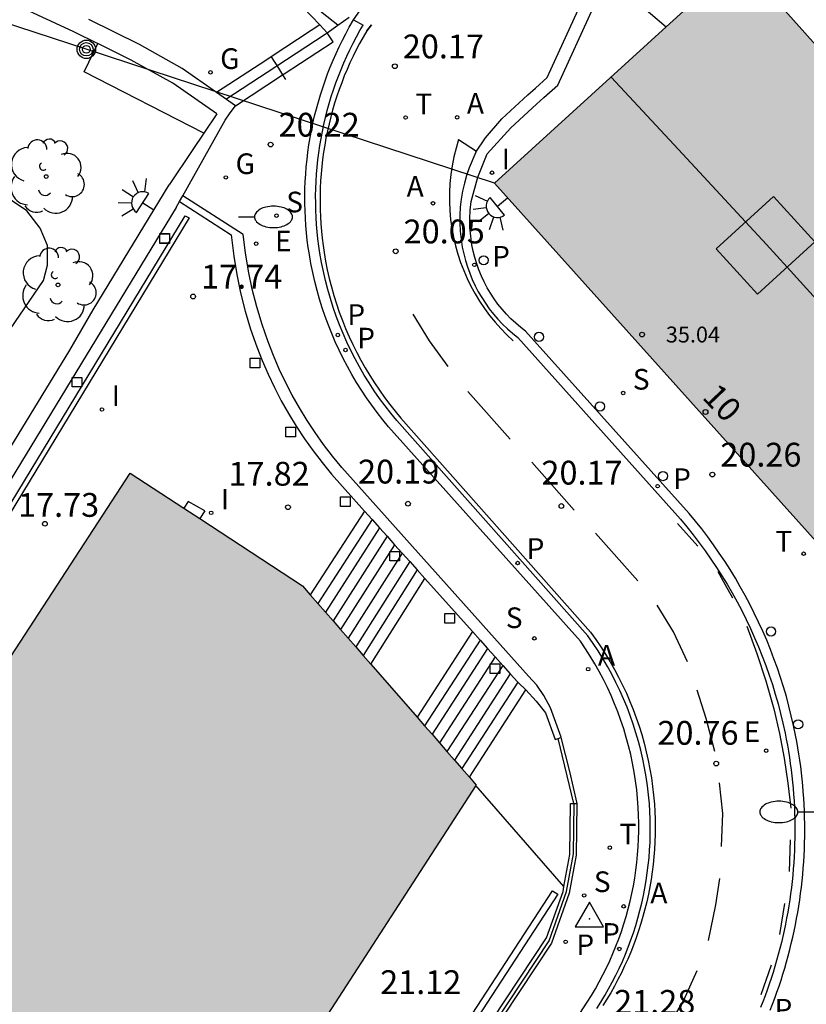
# Model space of a CAD drawing. Units: millimetres. Extents: x 583794 to 584145, y 4797289 to 4797540.
# Drawn here: x 583820 to 583844, y 4797377 to 4797408 of the extents above; entities that cross this region are included whole.
import ezdxf
from ezdxf.enums import TextEntityAlignment as Align

# ---------------------------------------------------------------- set-up
doc = ezdxf.new("R2010")
doc.units = ezdxf.units.MM
for name, color, linetype in [('020204', 9, 'Continuous'), ('020308', 9, 'Continuous'), ('030201', 9, 'Continuous'), ('060108', 9, 'Continuous'), ('060113', 4, 'Continuous'), ('060117', 9, 'Continuous'), ('060124', 9, 'Continuous'), ('060141', 9, 'Continuous'), ('060144', 9, 'Continuous'), ('070105', 6, 'Continuous'), ('070106', 6, 'Continuous'), ('070108', 9, 'VALLA'), ('080109', 9, 'Continuous'), ('080110', 9, 'Continuous'), ('080201', 9, 'Continuous'), ('080202', 9, 'Continuous'), ('080303', 9, 'Continuous'), ('080308', 9, 'Continuous'), ('090217', 9, 'Continuous'), ('100107', 3, 'Continuous'), ('100202', 3, 'Continuous'), ('200205', 4, 'Continuous'), ('200305', 4, 'Continuous'), ('210102', 4, 'Continuous'), ('210203', 4, 'Continuous'), ('210204', 9, 'Continuous'), ('210205', 4, 'Continuous'), ('210303', 4, 'Continuous'), ('210304', 9, 'Continuous'), ('210305', 4, 'Continuous'), ('220205', 1, 'Continuous'), ('220207', 9, 'Continuous'), ('220305', 1, 'Continuous'), ('220307', 9, 'Continuous'), ('230104', 1, 'Continuous'), ('230204', 9, 'Continuous'), ('230304', 9, 'Continuous'), ('240103', 9, 'LINEA_TELEFONICA'), ('240205', 1, 'Continuous'), ('240305', 1, 'Continuous'), ('250202', 9, 'Continuous'), ('250204', 9, 'Continuous'), ('250207', 9, 'Continuous'), ('260101', 9, 'Continuous'), ('260202', 9, 'Continuous'), ('270204', 9, 'Continuous'), ('270304', 9, 'Continuous'), ('990501', 21, 'Continuous')]:
    doc.layers.add(name, color=color, linetype=linetype)
doc.layers.add('080111', color=7, linetype='Continuous', lineweight=30)
doc.styles.add('ARIAL', font='ARIAL.TTF', dxfattribs={"height": 1})
doc.styles.add('ARIALI', font='ARIALI.TTF', dxfattribs={"height": 1})
doc.styles.add('ROMANS', font='romans__.ttf', dxfattribs={"height": 1})
doc.linetypes.add('LINEA_TELEFONICA', pattern='A,7.5,-0.3,["T",Standard,S=0.25,R=0,X=-0.1,Y=-0.1],-0.3', length=8.1)
doc.linetypes.add('VALLA', pattern='A,1,[200,DONOSTI.shx,S=0.1,R=0,X=0,Y=0],1', length=2)

# ---------------------------------------------------------------- blocks, each defined once
blk = doc.blocks.new('COTAPU')
blk.add_circle((0, 0), 0.075)
blk = doc.blocks.new('BloquePortal')
blk.add_circle((0, 0), 0.075)
at = {"flags": 5}
blk.add_attdef('INDICE', text='', height=0.75, dxfattribs=at).set_placement((0, 0), align=Align.MIDDLE_CENTER)
blk = doc.blocks.new('POSTEM')
for radius in [0.29, 0.21, 0.12]:
    blk.add_circle((0, 0), radius)
blk = doc.blocks.new('ARBOL')
blk.add_circle((0, 0), 0.0587)
for centre, radius, start, end in [((-0.28, 0.855), 0.3, 359.2878, 173.6078), ((0.097, 0.97), 0.21, 23.1565, 160.4665), ((0.438, 0.881), 0.24, 301.578, 139.328), ((-0.564, 0.381), 0.532, 92.28, 254.58), ((0.656, 0.288), 0.443, 319.8556, 114.7656), ((-0.091, 0.321), 0.12, 119.14, 310.56), ((0.819, -0.249), 0.383, 235.5275, 62.0275), ((-0.556, -0.339), 0.555, 142.64, 266.54), ((-0.039, -0.384), 0.21, 189.64, 323.88), ((-0.301, -0.676), 0.45, 213.78, 295.32), ((0.299, -0.624), 0.532, 224.67, 0.24)]:
    blk.add_arc(centre, radius, start, end)
blk = doc.blocks.new('PLUVI3')
blk.add_circle((0, 0), 0.055)
blk = doc.blocks.new('REIND')
blk.add_circle((0, 0), 0.055)
blk = doc.blocks.new('SANEA')
blk.add_circle((0, 0), 0.055)
blk = doc.blocks.new('ABAS')
blk.add_circle((0, 0), 0.055)
blk = doc.blocks.new('REGAS')
blk.add_circle((0, 0), 0.055)
blk = doc.blocks.new('REGELE')
blk.add_circle((0, 0), 0.055)
blk = doc.blocks.new('PLUVI2')
blk.add_circle((0, 0), 0.055)
blk = doc.blocks.new('VERTOP')
blk.add_lwpolyline([(-0.45, -0.26), (0.45, -0.26), (0, 0.52)], close=True)
blk.add_point((0, 0))
blk = doc.blocks.new('PUNTO')
blk.add_circle((0, 0), 0.075)
blk = doc.blocks.new('REGALU')
blk.add_circle((0, 0), 0.055)
blk = doc.blocks.new('RETEL')
blk.add_circle((0, 0), 0.055)
blk = doc.blocks.new('FAREDI')
blk.add_line((0, 0), (0.5, 0))
blk.add_lwpolyline([(0.5, 0, 0.159986), (0.538, -0.117, 0.106322), (0.675, -0.238, 0.071006), (0.858, -0.309, 0.057309), (1.099, -0.337, 0.057309), (1.339, -0.309, 0.071006), (1.522, -0.238, 0.106322), (1.659, -0.117, 0.159986), (1.697, 0, 0.159986), (1.659, 0.117, 0.106322), (1.522, 0.238, 0.071006), (1.339, 0.309, 0.057309), (1.099, 0.337, 0.057309), (0.858, 0.309, 0.071006), (0.675, 0.238, 0.106322), (0.538, 0.117, 0.159986)], format="xyb", close=True)
blk = doc.blocks.new('FAREDE')
at = {"linetype": 'Continuous'}
for p, q in [((0.75, 0.7), (0.57, 0.322)), ((0.415, 0.36), (0.415, -0.351)), ((1.07, 0.411), (0.715, 0.19)), ((0.415, 0), (0, 0)), ((1.062, -0.416), (0.709, -0.191)), ((1.187, -0.005), (0.768, -0.001)), ((0.738, -0.699), (0.56, -0.32))]:
    blk.add_line(p, q, dxfattribs=at)
blk.add_arc((0.413, 0.004), 0.355, 270.4282, 89.5718, dxfattribs=at)
blk = doc.blocks.new('FOCO')
at = {"flags": 128}
blk.add_lwpolyline([(-0.152, 0.152), (0.152, 0.152), (0.152, -0.152), (-0.152, -0.152), (-0.152, 0.152)], dxfattribs=at)
blk = doc.blocks.new('HUEPIV')
blk.add_circle((0, 0), 0.145)

msp = doc.modelspace()

# ---------------------------------------------------------------- hatches: boundary and pattern name
at = {"layer": '990501'}
for points in [[(583842.275, 4797409.723), (583834.553, 4797402.694), (583845.277, 4797390.749), (583852.543, 4797398.239)], [(583794.181, 4797349.621), (583794.181, 4797330.008), (583795.779, 4797332.458), (583796.254, 4797332.146), (583796.672, 4797332.77), (583799.743, 4797330.776), (583800.165, 4797331.431), (583821.795, 4797364.941), (583820.988, 4797365.468), (583821.057, 4797365.572), (583823.404, 4797369.107), (583824.18, 4797368.608), (583833.971, 4797383.723), (583833.981, 4797383.739), (583833.765, 4797383.986), (583833.529, 4797384.256), (583833.294, 4797384.526), (583833.058, 4797384.797), (583832.822, 4797385.067), (583832.586, 4797385.337), (583832.35, 4797385.607), (583832.115, 4797385.878), (583830.661, 4797387.544), (583830.423, 4797387.817), (583830.185, 4797388.09), (583829.946, 4797388.363), (583829.708, 4797388.636), (583829.47, 4797388.909), (583829.232, 4797389.182), (583828.993, 4797389.455), (583828.755, 4797389.728), (583828.506, 4797390.014), (583825.274, 4797392.129), (583824.771, 4797392.459), (583823.081, 4797393.565), (583811.977, 4797376.514), (583812.79, 4797375.984), (583810.137, 4797372.4), (583809.324, 4797372.93), (583807.327, 4797369.814), (583806.774, 4797368.953), (583804.551, 4797365.492), (583804.403, 4797365.269), (583804.29, 4797365.098), (583804.237, 4797365.018), (583802.053, 4797361.621), (583799.869, 4797358.224), (583799.555, 4797357.75), (583798.367, 4797355.898), (583797.18, 4797354.046), (583796.866, 4797353.573), (583795.523, 4797351.597), (583795.022, 4797350.859)]]:
    msp.add_hatch(color=256, dxfattribs=at).paths.add_polyline_path(points)

# ---------------------------------------------------------------- linework, layer by layer
at = {"layer": '060108'}
for points in [[(583834.029, 4797402.878, 20.075), (583834.326, 4797403.621, 20.083), (583835.069, 4797404.44, 20.127), (583835.872, 4797405.185, 20.211), (583836.105, 4797405.392, 20.21), (583836.544, 4797405.782, 20.207), (583837.669, 4797408.237, 20.398), (583838.064, 4797409.1, 20.467), (583839.963, 4797412.902, 20.939), (583842.266, 4797417.312, 21.387), (583844.857, 4797422.324, 22.175), (583846.371, 4797425.233, 22.989)], [(583834.739, 4797372.679, 21.39), (583837.472, 4797376.903, 21.315), (583837.604, 4797377.113, 21.295), (583837.731, 4797377.326, 21.274), (583837.852, 4797377.542, 21.253), (583837.968, 4797377.761, 21.233), (583838.079, 4797377.983, 21.212), (583838.184, 4797378.208, 21.191), (583838.284, 4797378.434, 21.171), (583838.379, 4797378.664, 21.15), (583838.467, 4797378.895, 21.129), (583838.55, 4797379.129, 21.108), (583838.628, 4797379.364, 21.088), (583838.699, 4797379.602, 21.067), (583838.765, 4797379.841, 21.046), (583838.825, 4797380.081, 21.026), (583838.879, 4797380.323, 21.005), (583838.927, 4797380.566, 20.984), (583838.97, 4797380.811, 20.964), (583839.006, 4797381.056, 20.943), (583839.036, 4797381.302, 20.922), (583839.061, 4797381.549, 20.902), (583839.079, 4797381.796, 20.881), (583839.091, 4797382.044, 20.86), (583839.098, 4797382.291, 20.839), (583839.098, 4797382.539, 20.819), (583839.092, 4797382.787, 20.798), (583839.081, 4797383.035, 20.777), (583839.06, 4797383.314, 20.752), (583839.032, 4797383.593, 20.727), (583838.996, 4797383.871, 20.702), (583838.952, 4797384.148, 20.677), (583838.901, 4797384.424, 20.652), (583838.843, 4797384.698, 20.627), (583838.777, 4797384.971, 20.602), (583838.703, 4797385.241, 20.577), (583838.622, 4797385.51, 20.552), (583838.533, 4797385.776, 20.526), (583838.438, 4797386.04, 20.501), (583838.335, 4797386.3, 20.476), (583838.225, 4797386.558, 20.451), (583838.108, 4797386.813, 20.426), (583837.984, 4797387.065, 20.401), (583837.853, 4797387.313, 20.376), (583837.715, 4797387.557, 20.351), (583837.571, 4797387.797, 20.326), (583837.42, 4797388.034, 20.301), (583837.263, 4797388.266, 20.275), (583831.221, 4797395.02, 20.117), (583831.038, 4797395.242, 20.118), (583830.86, 4797395.468, 20.118), (583830.689, 4797395.699, 20.118), (583830.523, 4797395.935, 20.118), (583830.364, 4797396.175, 20.118), (583830.211, 4797396.418, 20.118), (583830.064, 4797396.666, 20.118), (583829.924, 4797396.917, 20.119), (583829.79, 4797397.172, 20.119), (583829.663, 4797397.43, 20.119), (583829.542, 4797397.692, 20.119), (583829.429, 4797397.956, 20.119), (583829.322, 4797398.224, 20.119), (583829.222, 4797398.494, 20.119), (583829.13, 4797398.766, 20.12), (583829.044, 4797399.041, 20.12), (583828.966, 4797399.318, 20.12), (583828.894, 4797399.597, 20.12), (583828.83, 4797399.878, 20.12), (583828.774, 4797400.16, 20.12), (583828.724, 4797400.444, 20.12), (583828.69, 4797400.672, 20.125), (583828.66, 4797400.902, 20.129), (583828.635, 4797401.132, 20.133), (583828.615, 4797401.363, 20.137), (583828.6, 4797401.594, 20.141), (583828.59, 4797401.825, 20.145), (583828.584, 4797402.056, 20.149), (583828.583, 4797402.288, 20.154), (583828.587, 4797402.519, 20.158), (583828.596, 4797402.75, 20.162), (583828.61, 4797402.981, 20.166), (583828.628, 4797403.212, 20.17), (583828.651, 4797403.442, 20.174), (583828.679, 4797403.672, 20.179), (583828.712, 4797403.901, 20.183), (583828.75, 4797404.13, 20.187), (583828.792, 4797404.357, 20.191), (583828.839, 4797404.584, 20.195), (583828.891, 4797404.81, 20.199), (583828.947, 4797405.034, 20.203), (583829.008, 4797405.257, 20.208), (583829.074, 4797405.479, 20.212), (583829.144, 4797405.7, 20.216), (583829.219, 4797405.919, 20.22), (583829.299, 4797406.136, 20.224), (583829.383, 4797406.352, 20.228), (583829.471, 4797406.566, 20.233), (583829.564, 4797406.778, 20.237), (583829.661, 4797406.988, 20.241), (583829.763, 4797407.196, 20.245), (583829.869, 4797407.401, 20.249), (583829.979, 4797407.605, 20.253), (583830.113, 4797407.841, 20.258)], [(583843.237, 4797376.65, 21.145), (583843.309, 4797376.837, 21.139), (583843.379, 4797377.024, 21.132), (583843.447, 4797377.213, 21.126), (583843.512, 4797377.402, 21.119), (583843.575, 4797377.593, 21.112), (583843.636, 4797377.784, 21.106), (583843.693, 4797377.975, 21.099), (583843.749, 4797378.168, 21.092), (583843.802, 4797378.361, 21.086), (583843.852, 4797378.555, 21.079), (583843.9, 4797378.749, 21.073), (583843.945, 4797378.945, 21.066), (583843.988, 4797379.14, 21.059), (583844.028, 4797379.336, 21.053), (583844.065, 4797379.533, 21.046), (583844.101, 4797379.73, 21.04), (583844.133, 4797379.928, 21.033), (583844.163, 4797380.126, 21.026), (583844.19, 4797380.325, 21.02), (583844.215, 4797380.523, 21.013), (583844.237, 4797380.722, 21.007), (583844.257, 4797380.922, 21), (583844.274, 4797381.121, 20.993), (583844.289, 4797381.321, 20.987), (583844.301, 4797381.521, 20.98), (583844.31, 4797381.721, 20.973), (583844.317, 4797381.921, 20.967), (583844.321, 4797382.121, 20.96), (583844.322, 4797382.322, 20.954), (583844.321, 4797382.522, 20.947), (583844.317, 4797382.722, 20.94), (583844.311, 4797382.923, 20.934), (583844.302, 4797383.123, 20.927), (583844.291, 4797383.323, 20.921), (583844.276, 4797383.522, 20.914), (583844.26, 4797383.722, 20.907), (583844.241, 4797383.921, 20.901), (583844.219, 4797384.12, 20.894), (583844.194, 4797384.319, 20.887), (583844.167, 4797384.518, 20.881), (583844.138, 4797384.716, 20.874), (583844.105, 4797384.914, 20.868), (583844.071, 4797385.111, 20.861), (583844.033, 4797385.308, 20.854), (583843.97, 4797385.614, 20.828), (583843.9, 4797385.92, 20.802), (583843.825, 4797386.224, 20.776), (583843.743, 4797386.526, 20.75), (583843.655, 4797386.827, 20.724), (583843.561, 4797387.125, 20.698), (583843.46, 4797387.422, 20.672), (583843.354, 4797387.717, 20.646), (583843.242, 4797388.009, 20.62), (583843.124, 4797388.299, 20.594), (583843, 4797388.587, 20.568), (583842.87, 4797388.872, 20.542), (583842.735, 4797389.154, 20.516), (583842.594, 4797389.434, 20.49), (583842.447, 4797389.711, 20.464), (583842.294, 4797389.984, 20.438), (583842.137, 4797390.255, 20.412), (583841.973, 4797390.522, 20.386), (583841.804, 4797390.786, 20.36), (583841.63, 4797391.046, 20.334), (583841.451, 4797391.303, 20.308), (583841.266, 4797391.556, 20.282), (583841.077, 4797391.806, 20.256), (583840.882, 4797392.051, 20.229), (583840.683, 4797392.292, 20.203), (583835.535, 4797398.029, 20.127), (583835.379, 4797398.149, 20.125), (583835.223, 4797398.283, 20.122), (583835.072, 4797398.423, 20.119), (583834.929, 4797398.571, 20.117), (583834.793, 4797398.725, 20.114), (583834.664, 4797398.886, 20.111), (583834.543, 4797399.053, 20.109), (583834.431, 4797399.225, 20.106), (583834.326, 4797399.402, 20.103), (583834.23, 4797399.584, 20.101), (583834.143, 4797399.77, 20.098), (583834.065, 4797399.961, 20.095), (583833.995, 4797400.154, 20.092), (583833.936, 4797400.351, 20.09), (583833.885, 4797400.551, 20.087), (583833.844, 4797400.752, 20.084), (583833.804, 4797401.024, 20.083), (583833.782, 4797401.298, 20.082), (583833.777, 4797401.573, 20.081), (583833.79, 4797401.848, 20.08), (583833.819, 4797402.121, 20.079), (583834.029, 4797402.878, 20.075)]]:
    msp.add_polyline3d(points, dxfattribs=at)
at = {"layer": '060113'}
for points in [[(583835.84, 4797405.69, 20.21), (583836.216, 4797406.024, 20.207), (583837.306, 4797408.403, 20.398)], [(583830.113, 4797407.841, 20.258), (583830.414, 4797407.67, 20.161)], [(583837.771, 4797376.698, 21.222), (583837.902, 4797376.902, 21.203), (583838.027, 4797377.109, 21.183), (583838.147, 4797377.319, 21.163), (583838.263, 4797377.532, 21.143), (583838.373, 4797377.747, 21.124), (583838.478, 4797377.965, 21.104), (583838.579, 4797378.185, 21.084), (583838.674, 4797378.408, 21.064), (583838.764, 4797378.633, 21.045), (583838.848, 4797378.86, 21.025), (583838.927, 4797379.088, 21.005), (583839.001, 4797379.319, 20.985), (583839.07, 4797379.551, 20.966), (583839.133, 4797379.784, 20.946), (583839.19, 4797380.02, 20.926), (583839.242, 4797380.256, 20.906), (583839.289, 4797380.493, 20.887), (583839.33, 4797380.732, 20.867), (583839.365, 4797380.971, 20.847), (583839.395, 4797381.212, 20.827), (583839.419, 4797381.452, 20.808), (583839.437, 4797381.694, 20.788), (583839.45, 4797381.935, 20.768), (583839.457, 4797382.177, 20.748), (583839.459, 4797382.419, 20.729), (583839.455, 4797382.661, 20.709), (583839.445, 4797382.903, 20.689), (583839.43, 4797383.145, 20.669), (583839.404, 4797383.429, 20.644), (583839.371, 4797383.712, 20.618), (583839.33, 4797383.995, 20.592), (583839.281, 4797384.276, 20.566), (583839.224, 4797384.555, 20.54), (583839.16, 4797384.833, 20.514), (583839.088, 4797385.11, 20.488), (583839.009, 4797385.384, 20.462), (583838.922, 4797385.655, 20.436), (583838.827, 4797385.925, 20.41), (583838.726, 4797386.191, 20.385), (583838.617, 4797386.455, 20.359), (583838.5, 4797386.715, 20.333), (583838.377, 4797386.972, 20.307), (583838.246, 4797387.226, 20.281), (583838.109, 4797387.476, 20.255), (583837.964, 4797387.722, 20.229), (583837.813, 4797387.964, 20.203), (583837.656, 4797388.202, 20.177), (583837.492, 4797388.436, 20.151), (583831.474, 4797395.222, 20.016), (583831.288, 4797395.448, 20.016), (583831.108, 4797395.68, 20.016), (583830.934, 4797395.916, 20.016), (583830.767, 4797396.157, 20.016), (583830.606, 4797396.403, 20.016), (583830.452, 4797396.652, 20.016), (583830.305, 4797396.906, 20.016), (583830.165, 4797397.164, 20.016), (583830.032, 4797397.425, 20.016), (583829.906, 4797397.69, 20.016), (583829.787, 4797397.959, 20.016), (583829.676, 4797398.23, 20.016), (583829.572, 4797398.504, 20.016), (583829.475, 4797398.781, 20.016), (583829.386, 4797399.061, 20.016), (583829.305, 4797399.343, 20.016), (583829.231, 4797399.627, 20.016), (583829.165, 4797399.913, 20.016), (583829.107, 4797400.2, 20.015), (583829.057, 4797400.489, 20.015), (583829.024, 4797400.714, 20.02), (583828.995, 4797400.939, 20.024), (583828.971, 4797401.164, 20.029), (583828.952, 4797401.39, 20.033), (583828.937, 4797401.617, 20.038), (583828.928, 4797401.843, 20.042), (583828.923, 4797402.07, 20.046), (583828.922, 4797402.297, 20.051), (583828.927, 4797402.523, 20.055), (583828.936, 4797402.75, 20.06), (583828.95, 4797402.976, 20.064), (583828.969, 4797403.202, 20.069), (583828.993, 4797403.428, 20.073), (583829.021, 4797403.653, 20.077), (583829.054, 4797403.877, 20.082), (583829.092, 4797404.101, 20.086), (583829.134, 4797404.324, 20.091), (583829.181, 4797404.545, 20.095), (583829.233, 4797404.766, 20.099), (583829.289, 4797404.986, 20.104), (583829.35, 4797405.204, 20.108), (583829.416, 4797405.422, 20.113), (583829.486, 4797405.637, 20.117), (583829.56, 4797405.851, 20.122), (583829.639, 4797406.064, 20.126), (583829.723, 4797406.275, 20.13), (583829.811, 4797406.484, 20.135), (583829.903, 4797406.691, 20.139), (583830, 4797406.896, 20.144), (583830.1, 4797407.099, 20.148), (583830.206, 4797407.3, 20.153), (583830.315, 4797407.499, 20.157), (583830.414, 4797407.67, 20.161)], [(583834.266, 4797404.122, 20.083), (583834.784, 4797404.72, 20.127), (583835.604, 4797405.48, 20.211), (583835.84, 4797405.69, 20.21)], [(583833.97, 4797403.675, 20.033), (583834.266, 4797404.122, 20.083)], [(583833.97, 4797403.675, 20.033), (583833.76, 4797403.179, 20.022), (583833.677, 4797402.938, 20.018), (583833.607, 4797402.693, 20.015), (583833.55, 4797402.445, 20.011), (583833.507, 4797402.194, 20.007), (583833.478, 4797401.942, 20.004), (583833.463, 4797401.688, 20), (583833.461, 4797401.433, 19.996), (583833.474, 4797401.179, 19.993), (583833.5, 4797400.926, 19.989), (583833.54, 4797400.674, 19.985), (583833.584, 4797400.466, 19.988), (583833.638, 4797400.259, 19.991), (583833.701, 4797400.056, 19.994), (583833.773, 4797399.855, 19.997), (583833.854, 4797399.658, 20), (583833.944, 4797399.464, 20.003), (583834.043, 4797399.276, 20.006), (583834.151, 4797399.091, 20.008), (583834.266, 4797398.912, 20.011), (583834.39, 4797398.739, 20.014), (583834.522, 4797398.571, 20.017), (583834.661, 4797398.409, 20.02), (583834.807, 4797398.254, 20.023), (583834.961, 4797398.106, 20.026), (583835.121, 4797397.965, 20.029), (583835.287, 4797397.831, 20.031), (583840.406, 4797392.108, 20.19), (583840.608, 4797391.866, 20.214), (583840.806, 4797391.62, 20.238), (583840.998, 4797391.37, 20.262), (583841.185, 4797391.115, 20.286), (583841.366, 4797390.857, 20.309), (583841.542, 4797390.595, 20.333), (583841.713, 4797390.33, 20.357), (583841.877, 4797390.061, 20.381), (583842.037, 4797389.788, 20.405), (583842.19, 4797389.512, 20.428), (583842.338, 4797389.234, 20.452), (583842.479, 4797388.952, 20.476), (583842.615, 4797388.667, 20.5), (583842.745, 4797388.379, 20.524), (583842.869, 4797388.089, 20.547), (583842.986, 4797387.796, 20.571), (583843.098, 4797387.501, 20.595), (583843.203, 4797387.203, 20.619), (583843.302, 4797386.903, 20.642), (583843.395, 4797386.602, 20.666), (583843.481, 4797386.298, 20.69), (583843.561, 4797385.993, 20.714), (583843.634, 4797385.686, 20.738), (583843.701, 4797385.378, 20.761), (583843.74, 4797385.186, 20.769), (583843.776, 4797384.993, 20.778), (583843.809, 4797384.801, 20.786), (583843.84, 4797384.607, 20.794), (583843.868, 4797384.414, 20.802), (583843.894, 4797384.22, 20.81), (583843.917, 4797384.026, 20.818), (583843.938, 4797383.831, 20.826), (583843.956, 4797383.636, 20.834), (583843.972, 4797383.441, 20.842), (583843.985, 4797383.246, 20.85), (583843.995, 4797383.051, 20.858), (583844.003, 4797382.855, 20.866), (583844.009, 4797382.66, 20.874), (583844.012, 4797382.464, 20.882), (583844.012, 4797382.268, 20.89), (583844.01, 4797382.073, 20.898), (583844.005, 4797381.877, 20.906), (583843.998, 4797381.682, 20.914), (583843.988, 4797381.486, 20.922), (583843.976, 4797381.291, 20.93), (583843.961, 4797381.096, 20.938), (583843.944, 4797380.901, 20.946), (583843.924, 4797380.706, 20.955), (583843.901, 4797380.512, 20.963), (583843.876, 4797380.318, 20.971), (583843.849, 4797380.124, 20.979), (583843.819, 4797379.931, 20.987), (583843.786, 4797379.738, 20.995), (583843.751, 4797379.545, 21.003), (583843.714, 4797379.353, 21.011), (583843.674, 4797379.162, 21.019), (583843.631, 4797378.971, 21.027), (583843.586, 4797378.781, 21.035), (583843.539, 4797378.591, 21.043), (583843.489, 4797378.402, 21.051), (583843.436, 4797378.213, 21.059), (583843.381, 4797378.025, 21.067), (583843.324, 4797377.838, 21.075), (583843.264, 4797377.652, 21.083), (583843.202, 4797377.466, 21.091), (583843.138, 4797377.282, 21.099), (583843.071, 4797377.098, 21.107), (583843.002, 4797376.915, 21.115), (583842.93, 4797376.733, 21.124)]]:
    msp.add_polyline3d(points, dxfattribs=at)
at = {"layer": '060117'}
for points in [[(583828.784, 4797407.498, 20.486), (583827.523, 4797406.673, 20.486)], [(583829.053, 4797407.675, 20.486), (583828.784, 4797407.498, 20.486)], [(583827.881, 4797406.109, 20.238), (583827.932, 4797406.142, 20.238), (583829.47, 4797407.15, 20.238), (583829.287, 4797407.43, 20.363)], [(583827.523, 4797406.673, 20.486), (583827.385, 4797406.582, 20.486), (583825.805, 4797405.546, 20.486)], [(583826.394, 4797405.133, 20.238), (583827.881, 4797406.109, 20.238)], [(583830.462, 4797392.367, 18.029), (583828.755, 4797389.728, 18.024)], [(583830.661, 4797387.544, 19.506), (583832.358, 4797390.249, 19.506)], [(583833.861, 4797388.571, 19.746), (583832.115, 4797385.878, 19.738)], [(583833.765, 4797383.986, 20.997), (583835.542, 4797386.739, 21.001)], [(583836.643, 4797385.24, 20.868), (583836.918, 4797384.164, 20.865), (583837.144, 4797383.161, 20.989)], [(583836.741, 4797380.543, 21.085), (583833.971, 4797383.723, 21.168)]]:
    msp.add_polyline3d(points, dxfattribs=at)
at = {"layer": '060124'}
msp.add_polyline3d([(583830.113, 4797407.841, 20.258), (583833.504, 4797412.669, 21.099)], dxfattribs=at)
at = {"layer": '060141'}
for points in [[(583827.702, 4797406.391, 20.342), (583829.225, 4797407.389, 20.342)], [(583829.225, 4797407.389, 20.342), (583829.287, 4797407.43, 20.342)], [(583826.099, 4797405.34, 20.342), (583827.671, 4797406.371, 20.342), (583827.702, 4797406.391, 20.342)], [(583830.699, 4797392.102, 18.21), (583828.993, 4797389.455, 18.21)], [(583830.936, 4797391.837, 18.395), (583829.232, 4797389.182, 18.395)], [(583831.173, 4797391.573, 18.58), (583829.47, 4797388.909, 18.58)], [(583831.41, 4797391.308, 18.765), (583829.708, 4797388.636, 18.765)], [(583831.647, 4797391.043, 18.951), (583829.946, 4797388.363, 18.951)], [(583831.41, 4797391.308, 18.765), (583831.41, 4797391.308, 18.765)], [(583831.884, 4797390.779, 19.136), (583830.185, 4797388.09, 19.136)], [(583832.121, 4797390.514, 19.321), (583830.423, 4797387.817, 19.321)], [(583834.099, 4797388.306, 19.918), (583832.35, 4797385.607, 19.918)], [(583834.336, 4797388.04, 20.099), (583832.586, 4797385.337, 20.099)], [(583834.574, 4797387.775, 20.279), (583832.822, 4797385.067, 20.279)], [(583834.574, 4797387.775, 20.279), (583834.574, 4797387.775, 20.279)], [(583834.812, 4797387.509, 20.46), (583833.058, 4797384.797, 20.46)], [(583835.05, 4797387.244, 20.64), (583833.294, 4797384.526, 20.64)], [(583835.053, 4797387.25, 20.64), (583835.05, 4797387.244, 20.64)], [(583835.287, 4797386.978, 20.821), (583833.529, 4797384.256, 20.821)], [(583835.298, 4797386.994, 20.821), (583835.287, 4797386.978, 20.821)]]:
    msp.add_polyline3d(points, dxfattribs=at)
at = {"layer": '060144'}
for points in [[(583827.523, 4797406.673, 21.319), (583827.751, 4797406.313, 21.139), (583827.881, 4797406.109, 21.036)], [(583827.881, 4797406.109, 21.036), (583827.978, 4797405.954, 20.958)]]:
    msp.add_polyline3d(points, dxfattribs=at)
at = {"layer": '070105'}
for points in [[(583804.367, 4797413.073, 24.34), (583807.437, 4797411.728, 24.161), (583808.673, 4797411.292, 24.065), (583810.987, 4797410.683, 23.766), (583813.599, 4797410.124, 23.547), (583815.154, 4797409.789, 23.375), (583816.002, 4797409.603, 23.254), (583816.853, 4797409.326, 23.189), (583818.171, 4797408.785, 23.02), (583819.596, 4797408.257, 22.94), (583821.301, 4797407.469, 22.835), (583822.068, 4797407.089, 19.713)], [(583825.118, 4797411.789, 21.429), (583829.053, 4797407.675, 20.423)], [(583840.496, 4797411.415, 21.005), (583838.976, 4797408.463, 20.957), (583839.96, 4797407.616, 20.977)], [(583825.805, 4797405.546, 22.664), (583824.722, 4797406.305, 22.677), (583823.371, 4797407.057, 22.729), (583821.786, 4797407.843, 22.826)], [(583829.625, 4797407.67, 20.309), (583829.976, 4797407.919, 20.252)], [(583829.053, 4797407.675, 20.423), (583829.287, 4797407.43, 20.363)], [(583829.287, 4797407.43, 20.363), (583829.625, 4797407.67, 20.309)], [(583825.401, 4797404.267, 19.656), (583821.632, 4797406.205, 19.713), (583822.068, 4797407.089, 19.713)], [(583825.807, 4797404.874, 22.609), (583824.43, 4797405.838, 22.67), (583823.115, 4797406.57, 22.723), (583822.068, 4797407.089, 19.713)], [(583826.394, 4797405.133, 22.657), (583825.805, 4797405.546, 22.664)], [(583826.078, 4797404.683, 22.657), (583826.236, 4797404.908, 22.657), (583826.394, 4797405.133, 22.657)], [(583824.74, 4797402.295, 18.383), (583826.078, 4797404.683, 22.657)], [(583825.807, 4797404.874, 22.657), (583825.401, 4797404.267, 22.674)], [(583825.401, 4797404.267, 22.674), (583825.058, 4797403.755, 22.687), (583824.31, 4797402.638, 22.717)], [(583809.253, 4797377.827, 20.125), (583813.905, 4797385.499, 21.599), (583817.045, 4797390.676, 22.431), (583821.182, 4797397.437, 22.535), (583821.913, 4797398.701, 23.959), (583824.31, 4797402.638, 23.979)], [(583824.637, 4797402.112, 18.055), (583824.74, 4797402.295, 18.383)], [(583836.643, 4797385.24, 20.16), (583836.655, 4797385.244, 20.16), (583836.313, 4797386.171, 20.16), (583836.11, 4797386.562, 20.16), (583835.887, 4797386.88, 20.16), (583835.627, 4797387.169, 20.16), (583829.742, 4797393.741, 20.16), (583829.451, 4797394.097, 20.16), (583829.172, 4797394.463, 20.16), (583828.906, 4797394.839, 20.16), (583828.652, 4797395.223, 20.16), (583828.413, 4797395.616, 20.16), (583828.187, 4797396.017, 20.16), (583827.975, 4797396.426, 20.16), (583827.777, 4797396.841, 20.16), (583827.594, 4797397.263, 20.16), (583827.425, 4797397.692, 20.16), (583827.234, 4797398.24, 20.16), (583827.066, 4797398.795, 20.16), (583826.923, 4797399.358, 20.16), (583826.805, 4797399.926, 20.16), (583826.711, 4797400.499, 20.16), (583826.642, 4797401.076, 20.16), (583824.74, 4797402.295, 20.16)], [(583824.532, 4797401.925, 17.72), (583809.704, 4797377.553, 17.72), (583809.253, 4797377.827, 17.72)], [(583824.532, 4797401.925, 17.72), (583824.637, 4797402.112, 18.055)], [(583824.637, 4797402.112, 18.055), (583826.261, 4797401.07, 20.16), (583826.342, 4797400.395, 20.16), (583826.437, 4797399.813, 20.16), (583826.557, 4797399.236, 20.16), (583826.703, 4797398.665, 20.16), (583826.873, 4797398.1, 20.16), (583827.067, 4797397.544, 20.16), (583827.238, 4797397.109, 20.16), (583827.425, 4797396.68, 20.16), (583827.625, 4797396.258, 20.16), (583827.841, 4797395.843, 20.16), (583828.07, 4797395.435, 20.16), (583828.314, 4797395.036, 20.16), (583828.571, 4797394.646, 20.16), (583828.841, 4797394.264, 20.16), (583829.124, 4797393.892, 20.16), (583829.424, 4797393.526, 20.16), (583830.462, 4797392.367, 20.16)], [(583830.462, 4797392.367, 20.16), (583830.699, 4797392.102, 20.16)], [(583830.699, 4797392.102, 20.16), (583830.936, 4797391.837, 20.16)], [(583830.936, 4797391.837, 20.16), (583831.173, 4797391.573, 20.16)], [(583831.173, 4797391.573, 20.16), (583831.41, 4797391.308, 20.16)], [(583831.41, 4797391.308, 20.16), (583831.647, 4797391.043, 20.16)], [(583831.647, 4797391.043, 20.16), (583831.884, 4797390.779, 20.16)], [(583831.884, 4797390.779, 20.16), (583832.121, 4797390.514, 20.16)], [(583832.121, 4797390.514, 20.16), (583832.358, 4797390.249, 20.16)], [(583832.358, 4797390.249, 20.16), (583833.861, 4797388.571, 20.16)], [(583833.861, 4797388.571, 20.16), (583834.099, 4797388.306, 20.16)], [(583834.099, 4797388.306, 20.16), (583834.336, 4797388.04, 20.16)], [(583834.336, 4797388.04, 20.16), (583834.574, 4797387.775, 20.16)], [(583834.574, 4797387.775, 20.16), (583834.812, 4797387.509, 20.16)], [(583834.812, 4797387.509, 20.16), (583835.05, 4797387.244, 20.16)], [(583835.05, 4797387.244, 20.16), (583835.287, 4797386.978, 20.16)], [(583835.287, 4797386.978, 20.16), (583835.309, 4797386.954, 20.16), (583835.542, 4797386.739, 20.16)], [(583835.542, 4797386.739, 20.16), (583835.868, 4797386.382, 20.16), (583836.157, 4797386.015, 20.16), (583836.467, 4797385.175, 20.16), (583836.559, 4797385.208, 20.16)], [(583836.559, 4797385.208, 20.16), (583836.643, 4797385.24, 20.16)], [(583837.144, 4797383.161, 20.989), (583837.125, 4797381.533, 20.989), (583836.907, 4797380.334, 20.989), (583836.347, 4797378.758, 20.989), (583833.798, 4797374.91, 20.989), (583828.01, 4797366.137, 20.989)], [(583836.741, 4797380.543, 20.989), (583836.925, 4797381.552, 20.989), (583836.944, 4797383.163, 20.989), (583837.056, 4797383.162, 20.989)], [(583837.056, 4797383.162, 20.989), (583837.144, 4797383.161, 20.989)], [(583827.839, 4797366.278, 21.484), (583833.628, 4797375.051, 20.989), (583836.193, 4797378.925, 20.989), (583836.713, 4797380.386, 20.989), (583836.741, 4797380.543, 20.989)]]:
    msp.add_polyline3d(points, dxfattribs=at)
at = {"layer": '070106'}
msp.add_polyline3d([(583837.056, 4797383.162, 20.864), (583836.559, 4797385.208, 20.876)], dxfattribs=at)
at = {"layer": '070108'}
msp.add_polyline3d([(583827.943, 4797366.218, 21.569), (583833.731, 4797374.991, 21.569), (583836.273, 4797378.829, 21.569), (583836.826, 4797380.386, 21.569), (583837.041, 4797381.568, 21.569), (583837.06, 4797383.162, 21.569)], dxfattribs=at)
at = {"layer": '080109'}
msp.add_polyline3d([(583838.225, 4797406.037, 37.25), (583840.343, 4797403.757, 37.234), (583842.461, 4797401.477, 37.218), (583843.115, 4797400.763, 37.351), (583843.768, 4797400.051, 37.345), (583846.311, 4797397.244, 37.209), (583848.854, 4797394.436, 37.21)], dxfattribs=at)
at = {"layer": '080110'}
msp.add_polyline3d([(583843.335, 4797402.272, 36.9), (583841.532, 4797400.624, 36.887), (583842.835, 4797399.198, 36.887), (583844.638, 4797400.846, 36.9), (583843.335, 4797402.272, 36.9)], dxfattribs=at)
at = {"layer": '080111'}
for points in [[(583839.96, 4797407.616, 20.774), (583842.275, 4797409.723, 21.057), (583852.141, 4797398.689, 25.013)], [(583834.553, 4797402.694, 20.112), (583839.96, 4797407.616, 20.774)], [(583845.243, 4797390.787, 20.811), (583834.553, 4797402.694, 20.112)], [(583810.137, 4797372.4, 17.765), (583812.79, 4797375.984, 17.765), (583811.977, 4797376.514, 17.765), (583823.081, 4797393.565, 17.765), (583824.771, 4797392.459, 17.765)], [(583824.771, 4797392.459, 17.765), (583825.274, 4797392.129, 17.765)], [(583825.274, 4797392.129, 17.765), (583828.506, 4797390.014, 17.765), (583828.755, 4797389.728, 17.92)], [(583828.755, 4797389.728, 17.92), (583828.993, 4797389.455, 18.068)], [(583828.993, 4797389.455, 18.068), (583829.232, 4797389.182, 18.216)], [(583829.232, 4797389.182, 18.216), (583829.47, 4797388.909, 18.364)], [(583829.47, 4797388.909, 18.364), (583829.708, 4797388.636, 18.512)], [(583829.708, 4797388.636, 18.512), (583829.946, 4797388.363, 18.661)], [(583829.946, 4797388.363, 18.661), (583830.185, 4797388.09, 18.809)], [(583830.185, 4797388.09, 18.809), (583830.423, 4797387.817, 18.957)], [(583830.423, 4797387.817, 18.957), (583830.661, 4797387.544, 19.105)], [(583830.661, 4797387.544, 19.105), (583832.115, 4797385.878, 20.008)], [(583832.115, 4797385.878, 20.008), (583832.35, 4797385.607, 20.155)], [(583832.35, 4797385.607, 20.155), (583832.586, 4797385.337, 20.301)], [(583832.586, 4797385.337, 20.301), (583832.822, 4797385.067, 20.448)], [(583832.822, 4797385.067, 20.448), (583833.058, 4797384.797, 20.595)], [(583833.058, 4797384.797, 20.595), (583833.294, 4797384.526, 20.741)], [(583833.294, 4797384.526, 20.741), (583833.529, 4797384.256, 20.888)], [(583833.529, 4797384.256, 20.888), (583833.765, 4797383.986, 21.034)], [(583833.765, 4797383.986, 21.034), (583833.981, 4797383.739, 21.168)], [(583833.971, 4797383.723, 21.168), (583824.18, 4797368.608, 21.129), (583823.404, 4797369.107, 21.129), (583821.057, 4797365.572, 21.129)], [(583833.981, 4797383.739, 21.168), (583833.971, 4797383.723, 21.168)]]:
    msp.add_polyline3d(points, dxfattribs=at)
at = {"layer": '100107'}
for points in [[(583829.625, 4797407.67, 20.998), (583829.126, 4797408.054, 22.562), (583828.79, 4797408.422, 22.618), (583828.47, 4797409.022, 22.69), (583828.198, 4797409.506, 22.774), (583827.838, 4797409.978, 22.858), (583827.078, 4797410.726, 23.026), (583826.247, 4797411.406, 23.21), (583825.647, 4797412.026, 23.322), (583824.951, 4797412.746, 23.474), (583824.013, 4797413.93, 23.829)], [(583811.094, 4797387.8, 16.366), (583811.555, 4797387.513, 16.377), (583811.929, 4797387.295, 16.389), (583813.499, 4797389.546, 16.392), (583815.155, 4797391.682, 17.817), (583816.475, 4797393.806, 17.957), (583818.103, 4797396.354, 18.333), (583820.355, 4797399.63, 18.609), (583820.479, 4797400.11, 18.633), (583820.479, 4797400.734, 18.601), (583820.251, 4797401.274, 18.609), (583819.828, 4797401.822, 18.613), (583818.948, 4797402.41, 18.637), (583815.732, 4797404.254, 18.813)]]:
    msp.add_polyline3d(points, dxfattribs=at)
at = {"layer": '210102'}
msp.add_polyline3d([(583807.595, 4797373.268, 17.71), (583824.818, 4797401.668, 17.71), (583824.944, 4797401.598, 17.71), (583807.721, 4797373.198, 17.71)], dxfattribs=at)
msp.add_polyline3d([(583836.376, 4797380.409, 21.087), (583836.543, 4797380.299, 21.087), (583825.859, 4797363.894, 21.087), (583825.692, 4797364.004, 21.087)], close=True, dxfattribs=at)
at = {"layer": '230104'}
for points in [[(583824.909, 4797392.67, 17.778), (583824.771, 4797392.459, 17.783)], [(583824.909, 4797392.67, 17.778), (583824.771, 4797392.459, 17.783)], [(583825.432, 4797392.371, 17.788), (583824.909, 4797392.67, 17.778)], [(583825.432, 4797392.371, 17.788), (583824.909, 4797392.67, 17.778)], [(583825.432, 4797392.371, 17.788), (583825.274, 4797392.129, 17.79)], [(583825.432, 4797392.371, 17.788), (583825.274, 4797392.129, 17.79)], [(583825.274, 4797392.129, 17.79), (583825.274, 4797392.129, 17.79)], [(583825.274, 4797392.129, 17.79), (583825.274, 4797392.129, 17.79)]]:
    msp.add_polyline3d(points, dxfattribs=at)
at = {"layer": '240103'}
for points in [[(583821.702, 4797406.909, 22.125), (583805.109, 4797412.338, 25.193)], [(583834.553, 4797402.694, 20.112), (583821.702, 4797406.909, 22.125)]]:
    msp.add_polyline3d(points, dxfattribs=at)
at = {"layer": '260101'}
for points in [[(583830.678, 4797407.683, 20.215), (583830.529, 4797407.489, 20.198), (583830.416, 4797407.293, 20.193), (583830.306, 4797407.095, 20.188), (583830.201, 4797406.894, 20.182), (583830.1, 4797406.691, 20.177), (583830.004, 4797406.486, 20.171), (583829.912, 4797406.278, 20.166), (583829.825, 4797406.069, 20.161), (583829.742, 4797405.858, 20.155), (583829.664, 4797405.645, 20.15), (583829.59, 4797405.431, 20.144), (583829.521, 4797405.215, 20.139), (583829.457, 4797404.998, 20.134), (583829.397, 4797404.779, 20.128), (583829.343, 4797404.559, 20.123), (583829.293, 4797404.338, 20.117), (583829.248, 4797404.116, 20.112), (583829.207, 4797403.893, 20.107), (583829.172, 4797403.669, 20.101), (583829.141, 4797403.444, 20.096), (583829.115, 4797403.219, 20.09), (583829.094, 4797402.993, 20.085), (583829.078, 4797402.767, 20.079), (583829.067, 4797402.541, 20.074), (583829.061, 4797402.314, 20.069), (583829.06, 4797402.088, 20.063), (583829.064, 4797401.861, 20.058), (583829.072, 4797401.634, 20.052), (583829.086, 4797401.408, 20.047), (583829.104, 4797401.182, 20.042), (583829.127, 4797400.957, 20.036), (583829.155, 4797400.732, 20.031), (583829.188, 4797400.507, 20.025), (583829.235, 4797400.234, 20.026), (583829.289, 4797399.963, 20.027), (583829.351, 4797399.692, 20.027), (583829.419, 4797399.424, 20.028), (583829.495, 4797399.157, 20.028), (583829.577, 4797398.893, 20.029), (583829.667, 4797398.63, 20.029), (583829.763, 4797398.371, 20.03), (583829.866, 4797398.113, 20.031), (583829.976, 4797397.859, 20.031), (583830.093, 4797397.608, 20.032), (583830.217, 4797397.36, 20.032), (583830.347, 4797397.115, 20.033), (583830.483, 4797396.874, 20.033), (583830.626, 4797396.636, 20.034), (583830.775, 4797396.402, 20.035), (583830.93, 4797396.173, 20.035), (583831.091, 4797395.947, 20.036), (583831.258, 4797395.726, 20.036), (583831.431, 4797395.51, 20.037), (583831.609, 4797395.298, 20.037), (583837.58, 4797388.549, 20.196), (583837.743, 4797388.323, 20.22), (583837.899, 4797388.093, 20.244), (583838.05, 4797387.858, 20.267), (583838.194, 4797387.62, 20.291), (583838.332, 4797387.378, 20.315), (583838.463, 4797387.132, 20.338), (583838.587, 4797386.883, 20.362), (583838.705, 4797386.631, 20.386), (583838.815, 4797386.375, 20.409), (583838.919, 4797386.117, 20.433), (583839.016, 4797385.856, 20.457), (583839.106, 4797385.592, 20.48), (583839.189, 4797385.326, 20.504), (583839.264, 4797385.058, 20.528), (583839.332, 4797384.788, 20.551), (583839.393, 4797384.517, 20.575), (583839.447, 4797384.243, 20.599), (583839.493, 4797383.969, 20.622), (583839.531, 4797383.693, 20.646), (583839.563, 4797383.416, 20.67), (583839.587, 4797383.139, 20.693), (583839.601, 4797382.901, 20.712), (583839.61, 4797382.663, 20.73), (583839.613, 4797382.425, 20.749), (583839.611, 4797382.187, 20.767), (583839.604, 4797381.949, 20.785), (583839.591, 4797381.712, 20.804), (583839.572, 4797381.474, 20.822), (583839.548, 4797381.238, 20.84), (583839.519, 4797381.001, 20.859), (583839.484, 4797380.766, 20.877), (583839.444, 4797380.531, 20.896), (583839.398, 4797380.298, 20.914), (583839.347, 4797380.065, 20.932), (583839.291, 4797379.834, 20.951), (583839.229, 4797379.604, 20.969), (583839.162, 4797379.376, 20.987), (583839.09, 4797379.149, 21.006), (583839.013, 4797378.924, 21.024), (583838.93, 4797378.701, 21.043), (583838.843, 4797378.479, 21.061), (583838.75, 4797378.26, 21.079), (583838.652, 4797378.043, 21.098), (583838.549, 4797377.828, 21.116), (583838.442, 4797377.616, 21.135), (583838.329, 4797377.406, 21.153), (583838.212, 4797377.199, 21.171), (583838.09, 4797376.995, 21.19), (583837.963, 4797376.793, 21.208)], [(583830.529, 4797407.489, 20.198), (583830.678, 4797407.683, 20.215)], [(583833.423, 4797404.066, 20.108), (583833.343, 4797403.795, 20.101), (583833.276, 4797403.521, 20.094), (583833.222, 4797403.244, 20.086), (583833.18, 4797402.964, 20.079), (583833.152, 4797402.683, 20.072), (583833.137, 4797402.401, 20.064), (583833.136, 4797402.118, 20.057), (583833.147, 4797401.836, 20.05), (583833.172, 4797401.554, 20.042), (583833.21, 4797401.274, 20.035), (583833.261, 4797400.997, 20.028), (583833.325, 4797400.721, 20.02), (583833.399, 4797400.458, 20.023), (583833.485, 4797400.199, 20.025), (583833.583, 4797399.944, 20.027), (583833.692, 4797399.693, 20.029), (583833.812, 4797399.448, 20.031), (583833.944, 4797399.208, 20.033), (583834.086, 4797398.974, 20.035), (583834.238, 4797398.747, 20.037), (583834.401, 4797398.528, 20.039), (583834.573, 4797398.316, 20.041), (583834.755, 4797398.112, 20.043), (583834.946, 4797397.916, 20.045), (583835.146, 4797397.729, 20.047)], [(583833.423, 4797404.066, 20.108), (583833.987, 4797403.701, 20.036)], [(583833.098, 4797396.924, 20.077), (583832.505, 4797397.731, 20.067), (583831.993, 4797398.567, 20.061)], [(583835.049, 4797394.632, 20.119), (583833.718, 4797396.134, 20.056)], [(583837.057, 4797392.401, 20.196), (583835.726, 4797393.903, 20.133)], [(583840.321, 4797391.974, 20.231), (583840.951, 4797391.258, 20.286)], [(583840.321, 4797391.974, 20.231), (583840.951, 4797391.258, 20.286)], [(583839.065, 4797390.171, 20.272), (583837.734, 4797391.673, 20.209)], [(583841.583, 4797390.466, 20.357), (583841.809, 4797390.066, 20.393), (583842.047, 4797389.63, 20.441)], [(583840.63, 4797387.621, 20.507), (583840.195, 4797388.569, 20.417), (583839.671, 4797389.401, 20.325)], [(583842.494, 4797388.739, 20.529), (583842.816, 4797387.884, 20.594), (583843.099, 4797387.016, 20.659), (583843.344, 4797386.137, 20.724), (583843.523, 4797385.364, 20.767), (583843.673, 4797384.584, 20.81), (583843.792, 4797383.799, 20.853), (583843.88, 4797383.011, 20.896)], [(583841.491, 4797384.794, 20.74), (583841.217, 4797385.831, 20.661), (583840.938, 4797386.728, 20.587)], [(583841.703, 4797381.8, 20.911), (583841.741, 4797382.848, 20.849), (583841.64, 4797383.806, 20.797)], [(583843.866, 4797382.015, 20.938), (583843.831, 4797381.016, 20.98)], [(583841.297, 4797378.84, 21.096), (583841.528, 4797379.967, 21.017), (583841.651, 4797380.799, 20.965)], [(583843.685, 4797380.009, 21.024), (583843.523, 4797379.034, 21.075)], [(583843.263, 4797378.067, 21.139), (583842.935, 4797377.13, 21.202)], [(583840.025, 4797376.111, 21.256), (583840.52, 4797376.968, 21.221), (583840.93, 4797377.901, 21.172)]]:
    msp.add_polyline3d(points, dxfattribs=at)

# ---------------------------------------------------------------- block references
at = {"layer": '020204', "rotation": 359.9987685839998}
for p in [(583831.416, 4797406.375, 20.174), (583827.505, 4797403.91, 20.217), (583831.442, 4797400.548, 20.054), (583825.065, 4797399.125, 17.739), (583841.413, 4797393.518, 20.257), (583831.829, 4797392.599, 20.189), (583836.66, 4797392.526, 20.172), (583828.051, 4797392.488, 17.819), (583820.399, 4797391.967, 17.728), (583841.536, 4797384.415, 20.76)]:
    msp.add_blockref('COTAPU', p, dxfattribs=at)
at = {"layer": '030201', "rotation": 359.9987685839998}
msp.add_blockref('VERTOP', (583837.54, 4797379.53, 21.153), dxfattribs=at)
at = {"layer": '080201', "rotation": 359.9987685839998}
msp.add_blockref('PUNTO', (583839.2, 4797397.927, 35.039), dxfattribs=at)
at = {"layer": '080202', "rotation": 359.9987685839998}
msp.add_blockref('BloquePortal', (583841.197, 4797395.487), dxfattribs=at)
at = {"layer": '090217', "rotation": 359.9987685839998}
msp.add_blockref('POSTEM', (583821.702, 4797406.909, 19.126), dxfattribs=at)
at = {"layer": '100202', "rotation": 359.9987685839998}
for p in [(583820.439, 4797402.902, 23.642), (583820.81, 4797399.49, 19.341)]:
    msp.add_blockref('ARBOL', p, dxfattribs=at)
at = {"layer": '200205', "rotation": 359.9987685839998}
for p in [(583833.377, 4797404.768, 20.124), (583832.616, 4797402.059, 20.026), (583837.505, 4797387.39, 20.349), (583838.622, 4797379.919, 21.036)]:
    msp.add_blockref('ABAS', p, dxfattribs=at)
at = {"layer": '210203', "rotation": 359.9987685839998}
msp.add_blockref('PLUVI2', (583836.793, 4797378.803, 21.236), dxfattribs=at)
at = {"layer": '210204', "rotation": 359.9987685839998}
for p in [(583827.689, 4797401.669, 20.154), (583838.603, 4797396.087, 20.212), (583835.806, 4797388.358, 20.281), (583837.375, 4797380.263, 21.089)]:
    msp.add_blockref('SANEA', p, dxfattribs=at)
at = {"layer": '210205', "rotation": 359.9987685839998}
for p in [(583833.92, 4797400.122, 19.974), (583829.621, 4797397.911, 19.954), (583829.861, 4797397.438, 19.961), (583839.689, 4797393.153, 20.144), (583835.282, 4797390.73, 20.101), (583838.484, 4797378.576, 21.036)]:
    msp.add_blockref('PLUVI3', p, dxfattribs=at)
at = {"layer": '220205', "rotation": 359.9987685839998}
msp.add_blockref('REGELE', (583843.109, 4797384.82, 20.798), dxfattribs=at)
at = {"layer": '220207', "rotation": 359.9987685839998}
msp.add_blockref('REGALU', (583827.051, 4797400.791, 20.161), dxfattribs=at)
at = {"layer": '230204', "rotation": 359.9987685839998}
for p in [(583825.61, 4797406.184, 20.514), (583826.095, 4797402.875, 20.218)]:
    msp.add_blockref('REGAS', p, dxfattribs=at)
at = {"layer": '240205', "rotation": 359.9987685839998}
for p in [(583831.755, 4797404.76, 20.093), (583844.288, 4797391.024, 20.569), (583838.185, 4797381.766, 20.916)]:
    msp.add_blockref('RETEL', p, dxfattribs=at)
at = {"layer": '250202'}
for p, rotation in [((583826.497, 4797401.632, 20.182), 359.9987685839998), ((583844.605, 4797382.886, 20.944), 179.7036695343807)]:
    msp.add_blockref('FAREDI', p, dxfattribs=dict(at, rotation=rotation))
at = {"layer": '250204'}
for p, rotation in [((583823.83, 4797401.85, 22.166), 147.3280686191757), ((583834.964, 4797402.233, 19.995), 219.5081686153968)]:
    msp.add_blockref('FAREDE', p, dxfattribs=dict(at, rotation=rotation))
at = {"layer": '250207', "rotation": 359.9987685839998}
for p in [(583824.169, 4797400.957, 17.725), (583824.17, 4797400.947, 17.728), (583827.016, 4797397.031, 17.776), (583821.413, 4797396.427, 17.721), (583828.14, 4797394.853, 17.804), (583829.862, 4797392.667, 17.846), (583831.407, 4797390.947, 18.776), (583833.138, 4797388.986, 19.551), (583834.565, 4797387.407, 20.297)]:
    msp.add_blockref('FOCO', p, dxfattribs=at)
at = {"layer": '260202', "rotation": 359.9987685839998}
for p in [(583834.211, 4797400.265, 20.104), (583835.954, 4797397.853, 20.166), (583837.873, 4797395.662, 20.189), (583839.859, 4797393.469, 20.23), (583843.26, 4797388.574, 20.674), (583844.113, 4797385.65, 20.849)]:
    msp.add_blockref('HUEPIV', p, dxfattribs=at)
at = {"layer": '270204', "rotation": 359.9987685839998}
for p in [(583834.475, 4797403.024, 20.098), (583822.194, 4797395.566, 17.731), (583825.632, 4797392.311, 17.791)]:
    msp.add_blockref('REIND', p, dxfattribs=at)

# ---------------------------------------------------------------- texts
at = {"layer": '020308', "style": 'ARIAL'}
for s, p in [('20.17', (583831.666, 4797406.625, 20.173)), ('20.22', (583827.755, 4797404.16, 20.216)), ('20.05', (583831.692, 4797400.798, 20.053)), ('17.74', (583825.315, 4797399.375, 17.738)), ('20.26', (583841.663, 4797393.768, 20.256)), ('17.82', (583826.179, 4797393.167, 17.818)), ('20.19', (583830.257, 4797393.235, 20.188)), ('20.17', (583836.031, 4797393.202, 20.171)), ('17.73', (583819.55, 4797392.186, 17.727)), ('20.76', (583839.683, 4797385.008, 20.759)), ('21.12', (583830.953, 4797377.156, 21.121)), ('21.28', (583838.321, 4797376.535, 21.276))]:
    msp.add_text(s, height=0.75, rotation=359.9988, dxfattribs=at).set_placement(p)
at = {"layer": '080303', "style": 'ARIAL'}
msp.add_text('35.04', height=0.5, rotation=359.9988, dxfattribs=at).set_placement((583839.95, 4797397.677, 35.038))
at = {"layer": '080308', "style": 'ARIALI'}
msp.add_text('10', height=0.75, rotation=313.7988, dxfattribs=at).set_placement((583841.061, 4797395.932))
at = {"layer": '200305', "style": 'ROMANS'}
for p in [(583833.684, 4797404.88, 20.123), (583831.787, 4797402.266, 20.025), (583837.812, 4797387.502, 20.348), (583839.46, 4797380.015, 21.035)]:
    msp.add_text('A', height=0.65, rotation=359.9988, dxfattribs=at).set_placement(p)
at = {"layer": '210303', "style": 'ROMANS'}
msp.add_text('P', height=0.65, rotation=359.9988, dxfattribs=at).set_placement((583837.131, 4797378.382, 21.235))
at = {"layer": '210304', "style": 'ROMANS'}
for p in [(583827.995, 4797401.775, 20.153), (583838.909, 4797396.193, 20.211), (583834.909, 4797388.682, 20.28), (583837.681, 4797380.369, 21.088)]:
    msp.add_text('S', height=0.65, rotation=359.9988, dxfattribs=at).set_placement(p)
at = {"layer": '210305', "style": 'ROMANS'}
for p in [(583834.478, 4797400.067, -0.013), (583829.92, 4797398.231, 19.953), (583830.23, 4797397.49, 19.96), (583840.177, 4797393.064, 20.143), (583835.565, 4797390.863, 20.1), (583837.942, 4797378.74, 21.035), (583843.37, 4797376.354, 21.209)]:
    msp.add_text('P', height=0.65, rotation=359.9988, dxfattribs=at).set_placement(p)
at = {"layer": '220305', "style": 'ROMANS'}
msp.add_text('E', height=0.65, rotation=359.9988, dxfattribs=at).set_placement((583842.4, 4797385.095, 20.797))
at = {"layer": '220307', "style": 'ROMANS'}
msp.add_text('E', height=0.65, rotation=359.9988, dxfattribs=at).set_placement((583827.644, 4797400.546, 20.16))
at = {"layer": '230304', "style": 'ROMANS'}
for p in [(583825.916, 4797406.29, 20.513), (583826.401, 4797402.981, 20.217)]:
    msp.add_text('G', height=0.65, rotation=359.9988, dxfattribs=at).set_placement(p)
at = {"layer": '240305', "style": 'ROMANS'}
for p in [(583832.061, 4797404.866, 20.092), (583843.397, 4797391.094, 20.568), (583838.491, 4797381.872, 20.915)]:
    msp.add_text('T', height=0.65, rotation=359.9988, dxfattribs=at).set_placement(p)
at = {"layer": '270304', "style": 'ROMANS'}
for p in [(583834.781, 4797403.13, 20.097), (583822.5, 4797395.672, 17.73), (583825.938, 4797392.417, 17.79)]:
    msp.add_text('I', height=0.65, rotation=359.9988, dxfattribs=at).set_placement(p)

doc.saveas('drawing.dxf')
